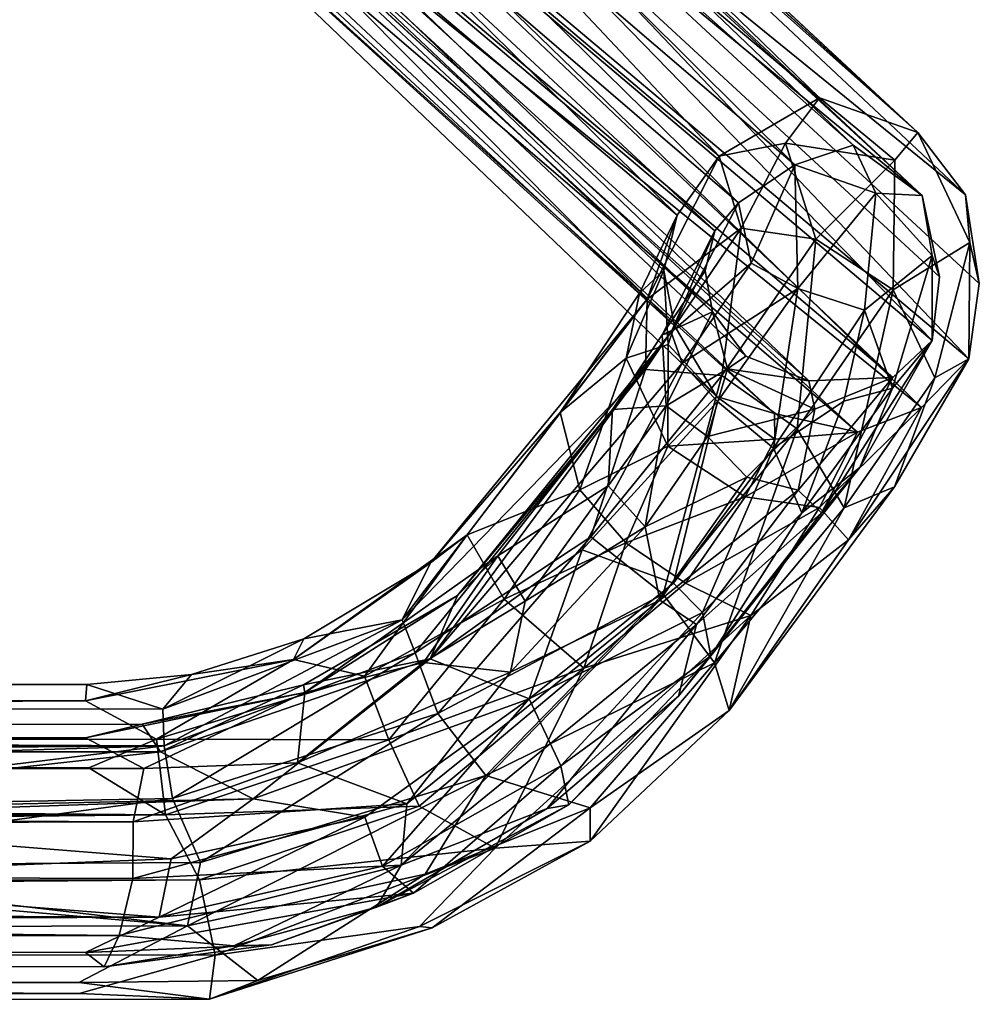
# Model space of a CAD drawing. Units: inches. Extents: x -8.3 to 26, y -9.9 to 9.9.
# Drawn here: x 10.5 to 12.4, y -9.9 to -8 of the extents above; entities that cross this region are included whole.
import ezdxf

# ---------------------------------------------------------------- set-up
doc = ezdxf.new("R2010")
doc.units = ezdxf.units.IN
doc.header["$MEASUREMENT"] = 0
doc.layers.add('SEAT-BASE', color=5, linetype='Continuous')

msp = doc.modelspace()

# ---------------------------------------------------------------- linework, layer by layer
at = {"layer": 'SEAT-BASE'}
for points in [[(10.64, -6.867, 16.9974), (10.8267, -6.8549, 16.9853), (12.1143, -8.1051, 1.9303)], [(12.1143, -8.1051, 1.9303), (10.8267, -6.8549, 16.9853), (12.3084, -8.1739, 1.9334)], [(10.9404, -6.9014, 16.9721), (12.3084, -8.1739, 1.9334), (10.8267, -6.8549, 16.9853)], [(11.9161, -8.2207, 1.6584), (10.4853, -7.0114, 16.9839), (10.64, -6.867, 16.9974)], [(10.64, -6.867, 16.9974), (12.1143, -8.1051, 1.9303), (11.9161, -8.2207, 1.6584)], [(12.0653, -8.2378, 1.6343), (10.7436, -6.924, 17.0278), (10.6051, -6.987, 16.9907)], [(10.7436, -6.924, 17.0278), (12.1807, -8.1988, 1.9116), (10.8981, -6.9713, 16.9454)], [(12.0653, -8.2378, 1.6343), (12.1807, -8.1988, 1.9116), (10.7436, -6.924, 17.0278)], [(12.3172, -8.2982, 1.9413), (10.9792, -7.0647, 17.0205), (10.8981, -6.9713, 16.9454)], [(12.3172, -8.2982, 1.9413), (10.8981, -6.9713, 16.9454), (12.1807, -8.1988, 1.9116)], [(10.5207, -7.0805, 17.1328), (11.9543, -8.3128, 1.5817), (10.6051, -6.987, 16.9907)], [(12.0653, -8.2378, 1.6343), (10.6051, -6.987, 16.9907), (11.9543, -8.3128, 1.5817)], [(11.833, -8.3371, 1.6888), (10.4465, -7.1628, 16.9995), (10.4853, -7.0114, 16.9839)], [(11.9161, -8.2207, 1.6584), (11.833, -8.3371, 1.6888), (10.4853, -7.0114, 16.9839)], [(11.0438, -7.022, 17.0357), (11.0745, -7.2172, 17.0626), (12.4025, -8.2968, 1.96)], [(11.0438, -7.022, 17.0357), (12.4025, -8.2968, 1.96), (12.3084, -8.1739, 1.9334)], [(10.9792, -7.0647, 17.0205), (12.3172, -8.2982, 1.9413), (10.9962, -7.2076, 17.0495)], [(10.5126, -7.1894, 17.1432), (11.9073, -8.3679, 1.6709), (10.5207, -7.0805, 17.1328)], [(10.5207, -7.0805, 17.1328), (11.9073, -8.3679, 1.6709), (11.9543, -8.3128, 1.5817)], [(10.4465, -7.1628, 16.9995), (11.8064, -8.4464, 1.6933), (11.8278, -8.5554, 1.9237)], [(11.833, -8.3371, 1.6888), (11.8064, -8.4464, 1.6933), (10.4465, -7.1628, 16.9995)], [(10.4768, -7.3009, 16.9836), (10.4465, -7.1628, 16.9995), (11.8278, -8.5554, 1.9237)], [(10.5375, -7.273, 17.2874), (11.9028, -8.5277, 1.7366), (10.5126, -7.1894, 17.1432)], [(10.5126, -7.1894, 17.1432), (11.9028, -8.5277, 1.7366), (11.8881, -8.4467, 1.6888)], [(11.8881, -8.4467, 1.6888), (11.9073, -8.3679, 1.6709), (10.5126, -7.1894, 17.1432)], [(10.9962, -7.2076, 17.0495), (12.3366, -8.5847, 1.6121), (10.8755, -7.3482, 17.183)], [(10.9962, -7.2076, 17.0495), (12.3172, -8.2982, 1.9413), (12.3514, -8.4586, 1.9588)], [(12.3514, -8.4586, 1.9588), (12.3366, -8.5847, 1.6121), (10.9962, -7.2076, 17.0495)], [(10.9619, -7.4025, 17.0838), (12.4092, -8.621, 1.5989), (11.0745, -7.2172, 17.0626)], [(11.0745, -7.2172, 17.0626), (12.43, -8.4722, 1.9587), (12.4025, -8.2968, 1.96)], [(11.0745, -7.2172, 17.0626), (12.4092, -8.621, 1.5989), (12.43, -8.4722, 1.9587)], [(10.5375, -7.273, 17.2874), (10.618, -7.3483, 17.1832), (11.9028, -8.5277, 1.7366)], [(10.4768, -7.3009, 16.9836), (11.8278, -8.5554, 1.9237), (10.5551, -7.3981, 17.0028)], [(10.618, -7.3483, 17.1832), (11.9686, -8.6152, 1.9516), (11.9028, -8.5277, 1.7366)], [(10.7524, -7.3804, 17.2289), (12.0931, -8.6641, 1.958), (10.618, -7.3483, 17.1832)], [(12.0931, -8.6641, 1.958), (11.9686, -8.6152, 1.9516), (10.618, -7.3483, 17.1832)], [(10.8755, -7.3482, 17.183), (12.2589, -8.6577, 1.6982), (10.7524, -7.3804, 17.2289)], [(10.8755, -7.3482, 17.183), (12.3366, -8.5847, 1.6121), (12.2589, -8.6577, 1.6982)], [(12.2589, -8.6577, 1.6982), (12.0931, -8.6641, 1.958), (10.7524, -7.3804, 17.2289)], [(11.911, -8.6948, 1.7335), (10.5551, -7.3981, 17.0028), (11.8278, -8.5554, 1.9237)], [(10.684, -7.4747, 16.9971), (10.5551, -7.3981, 17.0028), (12.0251, -8.7287, 1.9778)], [(12.0251, -8.7287, 1.9778), (10.5551, -7.3981, 17.0028), (11.911, -8.6948, 1.7335)], [(10.9619, -7.4025, 17.0838), (10.7896, -7.4783, 17.0547), (12.3155, -8.7165, 1.6892)], [(12.4092, -8.621, 1.5989), (10.9619, -7.4025, 17.0838), (12.3155, -8.7165, 1.6892)], [(12.1895, -8.7653, 1.7481), (10.684, -7.4747, 16.9971), (12.0251, -8.7287, 1.9778)], [(10.7896, -7.4783, 17.0547), (10.684, -7.4747, 16.9971), (12.1895, -8.7653, 1.7481)], [(12.3155, -8.7165, 1.6892), (10.7896, -7.4783, 17.0547), (12.1895, -8.7653, 1.7481)], [(12.0471, -8.1948, 1.5126), (11.9161, -8.2207, 1.6584), (12.1143, -8.1051, 1.9303)], [(12.0471, -8.1948, 1.5126), (12.1143, -8.1051, 1.9303), (12.263, -8.2284, 1.4912)], [(12.263, -8.2284, 1.4912), (12.1143, -8.1051, 1.9303), (12.3084, -8.1739, 1.9334)], [(12.4115, -8.3906, 1.5404), (12.3084, -8.1739, 1.9334), (12.4025, -8.2968, 1.96)], [(11.9598, -8.3629, 1.1205), (11.9161, -8.2207, 1.6584), (12.0471, -8.1948, 1.5126)], [(11.9598, -8.3629, 1.1205), (12.0471, -8.1948, 1.5126), (12.107, -8.384, 1.0801)], [(12.107, -8.384, 1.0801), (12.0471, -8.1948, 1.5126), (12.263, -8.2284, 1.4912)], [(12.1807, -8.1988, 1.9116), (12.0653, -8.2378, 1.6343), (12.2257, -8.2936, 1.5181)], [(12.1807, -8.1988, 1.9116), (12.2257, -8.2936, 1.5181), (12.3172, -8.2982, 1.9413)], [(11.7737, -8.5027, 1.0276), (11.833, -8.3371, 1.6888), (11.9161, -8.2207, 1.6584)], [(11.7737, -8.5027, 1.0276), (11.9161, -8.2207, 1.6584), (11.9598, -8.3629, 1.1205)], [(11.9791, -8.4319, 1.1534), (12.0653, -8.2378, 1.6343), (11.9543, -8.3128, 1.5817)], [(11.9791, -8.4319, 1.1534), (12.0714, -8.4816, 1.0585), (12.0653, -8.2378, 1.6343)], [(12.2257, -8.2936, 1.5181), (12.0653, -8.2378, 1.6343), (12.0714, -8.4816, 1.0585)], [(12.2597, -8.4843, 1.0829), (12.107, -8.384, 1.0801), (12.263, -8.2284, 1.4912)], [(12.0714, -8.4816, 1.0585), (12.2031, -8.5247, 1.1208), (12.2257, -8.2936, 1.5181)], [(12.3368, -8.4163, 1.5533), (12.2257, -8.2936, 1.5181), (12.2031, -8.5247, 1.1208)], [(12.3368, -8.4163, 1.5533), (12.3172, -8.2982, 1.9413), (12.2257, -8.2936, 1.5181)], [(12.3368, -8.4163, 1.5533), (12.3514, -8.4586, 1.9588), (12.3172, -8.2982, 1.9413)], [(12.4115, -8.3906, 1.5404), (12.4025, -8.2968, 1.96), (12.43, -8.4722, 1.9587)], [(11.8214, -8.5678, 1.0257), (11.9791, -8.4319, 1.1534), (11.9543, -8.3128, 1.5817)], [(11.8214, -8.5678, 1.0257), (11.9543, -8.3128, 1.5817), (11.9073, -8.3679, 1.6709)], [(11.7589, -8.491, 1.2662), (11.833, -8.3371, 1.6888), (11.7737, -8.5027, 1.0276)], [(11.7589, -8.491, 1.2662), (11.8064, -8.4464, 1.6933), (11.833, -8.3371, 1.6888)], [(11.7707, -8.6417, 0.7618), (11.7737, -8.5027, 1.0276), (11.9598, -8.3629, 1.1205)], [(11.7707, -8.6417, 0.7618), (11.9598, -8.3629, 1.1205), (11.9215, -8.6533, 0.7289)], [(11.8032, -8.5731, 1.2399), (11.8214, -8.5678, 1.0257), (11.9073, -8.3679, 1.6709)], [(11.8881, -8.4467, 1.6888), (11.8032, -8.5731, 1.2399), (11.9073, -8.3679, 1.6709)], [(11.9215, -8.6533, 0.7289), (11.9598, -8.3629, 1.1205), (12.107, -8.384, 1.0801)], [(11.9215, -8.6533, 0.7289), (12.107, -8.384, 1.0801), (12.0698, -8.7591, 0.7241)], [(12.0698, -8.7591, 0.7241), (12.107, -8.384, 1.0801), (12.2597, -8.4843, 1.0829)], [(12.2597, -8.4843, 1.0829), (12.4115, -8.3906, 1.5404), (12.342, -8.6582, 1.16)], [(12.342, -8.6582, 1.16), (12.4115, -8.3906, 1.5404), (12.4092, -8.621, 1.5989)], [(12.4115, -8.3906, 1.5404), (12.43, -8.4722, 1.9587), (12.4092, -8.621, 1.5989)], [(12.2031, -8.5247, 1.1208), (12.2586, -8.6783, 1.1591), (12.3368, -8.4163, 1.5533)], [(12.2586, -8.6783, 1.1591), (12.3366, -8.5847, 1.6121), (12.3368, -8.4163, 1.5533)], [(12.3368, -8.4163, 1.5533), (12.3366, -8.5847, 1.6121), (12.3514, -8.4586, 1.9588)], [(11.8427, -8.6293, 0.8784), (11.9791, -8.4319, 1.1534), (11.8214, -8.5678, 1.0257)], [(11.8427, -8.6293, 0.8784), (12.0714, -8.4816, 1.0585), (11.9791, -8.4319, 1.1534)], [(11.732, -8.6192, 1.3444), (11.8152, -8.5922, 1.6514), (11.8064, -8.4464, 1.6933)], [(11.732, -8.6192, 1.3444), (11.8064, -8.4464, 1.6933), (11.7589, -8.491, 1.2662)], [(11.9028, -8.5277, 1.7366), (11.8032, -8.5731, 1.2399), (11.8881, -8.4467, 1.6888)], [(11.8152, -8.5922, 1.6514), (11.8278, -8.5554, 1.9237), (11.8064, -8.4464, 1.6933)], [(11.6019, -8.7264, 1.0325), (11.7589, -8.491, 1.2662), (11.7737, -8.5027, 1.0276)], [(11.6019, -8.7264, 1.0325), (11.732, -8.6192, 1.3444), (11.7589, -8.491, 1.2662)], [(11.9125, -8.7047, 0.788), (12.0714, -8.4816, 1.0585), (11.8427, -8.6293, 0.8784)], [(11.9125, -8.7047, 0.788), (12.0232, -8.7968, 0.776), (12.0714, -8.4816, 1.0585)], [(12.0232, -8.7968, 0.776), (12.2031, -8.5247, 1.1208), (12.0714, -8.4816, 1.0585)], [(12.0698, -8.7591, 0.7241), (12.2597, -8.4843, 1.0829), (12.1631, -8.9149, 0.8187)], [(12.1631, -8.9149, 0.8187), (12.2597, -8.4843, 1.0829), (12.342, -8.6582, 1.16)], [(11.7707, -8.6417, 0.7618), (11.2898, -9.1362, 0.4818), (11.7737, -8.5027, 1.0276)], [(11.7737, -8.5027, 1.0276), (11.2898, -9.1362, 0.4818), (11.3457, -9.0237, 0.6458)], [(11.7737, -8.5027, 1.0276), (11.3457, -9.0237, 0.6458), (11.6019, -8.7264, 1.0325)], [(11.8111, -8.7138, 1.304), (11.8032, -8.5731, 1.2399), (11.9028, -8.5277, 1.7366)], [(11.9323, -8.6401, 1.6523), (11.8111, -8.7138, 1.304), (11.9028, -8.5277, 1.7366)], [(11.9686, -8.6152, 1.9516), (11.9323, -8.6401, 1.6523), (11.9028, -8.5277, 1.7366)], [(12.1623, -8.7041, 0.9602), (12.2031, -8.5247, 1.1208), (12.0232, -8.7968, 0.776)], [(12.1623, -8.7041, 0.9602), (12.2586, -8.6783, 1.1591), (12.2031, -8.5247, 1.1208)], [(11.8152, -8.5922, 1.6514), (11.911, -8.6948, 1.7335), (11.8278, -8.5554, 1.9237)], [(11.8214, -8.5678, 1.0257), (11.3993, -9.0879, 0.6493), (11.3447, -9.2131, 0.4847)], [(11.8214, -8.5678, 1.0257), (11.3447, -9.2131, 0.4847), (11.8427, -8.6293, 0.8784)], [(11.7053, -8.7205, 1.0612), (11.3993, -9.0879, 0.6493), (11.8214, -8.5678, 1.0257)], [(11.8214, -8.5678, 1.0257), (11.8032, -8.5731, 1.2399), (11.7053, -8.7205, 1.0612)], [(11.7053, -8.7205, 1.0612), (11.8032, -8.5731, 1.2399), (11.8111, -8.7138, 1.304)], [(11.8143, -8.793, 1.4216), (11.8152, -8.5922, 1.6514), (11.732, -8.6192, 1.3444)], [(11.8143, -8.793, 1.4216), (11.911, -8.6948, 1.7335), (11.8152, -8.5922, 1.6514)], [(12.3366, -8.5847, 1.6121), (12.1183, -8.9246, 1.1171), (12.2589, -8.6577, 1.6982)], [(12.1939, -8.8355, 1.0876), (12.1183, -8.9246, 1.1171), (12.3366, -8.5847, 1.6121)], [(12.2586, -8.6783, 1.1591), (12.1939, -8.8355, 1.0876), (12.3366, -8.5847, 1.6121)], [(11.8427, -8.6293, 0.8784), (11.3447, -9.2131, 0.4847), (11.6454, -8.9976, 0.5742)], [(11.641, -8.8794, 1.1691), (11.732, -8.6192, 1.3444), (11.6019, -8.7264, 1.0325)], [(11.641, -8.8794, 1.1691), (11.8143, -8.793, 1.4216), (11.732, -8.6192, 1.3444)], [(11.8427, -8.6293, 0.8784), (11.6454, -8.9976, 0.5742), (11.9125, -8.7047, 0.788)], [(11.9323, -8.6401, 1.6523), (11.9686, -8.6152, 1.9516), (12.0931, -8.6641, 1.958)], [(12.1713, -8.9779, 1.1439), (12.4092, -8.621, 1.5989), (12.3155, -8.7165, 1.6892)], [(12.2627, -8.8736, 1.09), (12.4092, -8.621, 1.5989), (12.1713, -8.9779, 1.1439)], [(12.342, -8.6582, 1.16), (12.4092, -8.621, 1.5989), (12.2627, -8.8736, 1.09)], [(11.2898, -9.1362, 0.4818), (11.7707, -8.6417, 0.7618), (11.3154, -9.2013, 0.3983)], [(11.3154, -9.2013, 0.3983), (11.7707, -8.6417, 0.7618), (11.6624, -8.9725, 0.4986)], [(11.9215, -8.6533, 0.7289), (11.6624, -8.9725, 0.4986), (11.7707, -8.6417, 0.7618)], [(11.9215, -8.6533, 0.7289), (11.8056, -9.0856, 0.485), (11.6624, -8.9725, 0.4986)], [(12.0698, -8.7591, 0.7241), (11.8056, -9.0856, 0.485), (11.9215, -8.6533, 0.7289)], [(11.893, -8.7741, 1.3819), (11.8111, -8.7138, 1.304), (11.9323, -8.6401, 1.6523)], [(11.9323, -8.6401, 1.6523), (12.1053, -8.7199, 1.6755), (11.893, -8.7741, 1.3819)], [(11.9323, -8.6401, 1.6523), (12.0931, -8.6641, 1.958), (12.1053, -8.7199, 1.6755)], [(12.2589, -8.6577, 1.6982), (12.0724, -8.8803, 1.287), (12.1053, -8.7199, 1.6755)], [(12.1183, -8.9246, 1.1171), (12.0724, -8.8803, 1.287), (12.2589, -8.6577, 1.6982)], [(12.1053, -8.7199, 1.6755), (12.0931, -8.6641, 1.958), (12.2589, -8.6577, 1.6982)], [(12.1631, -8.9149, 0.8187), (12.342, -8.6582, 1.16), (12.2627, -8.8736, 1.09)], [(12.2586, -8.6783, 1.1591), (12.1623, -8.7041, 0.9602), (12.0793, -8.9251, 0.8357)], [(12.1939, -8.8355, 1.0876), (12.2586, -8.6783, 1.1591), (12.0793, -8.9251, 0.8357)], [(11.9125, -8.7047, 0.788), (11.6454, -8.9976, 0.5742), (11.826, -9.0636, 0.5848)], [(11.8143, -8.793, 1.4216), (12.0261, -8.7794, 1.6899), (11.911, -8.6948, 1.7335)], [(11.826, -9.0636, 0.5848), (12.0232, -8.7968, 0.776), (11.9125, -8.7047, 0.788)], [(11.911, -8.6948, 1.7335), (12.0261, -8.7794, 1.6899), (12.0251, -8.7287, 1.9778)], [(12.0793, -8.9251, 0.8357), (12.1623, -8.7041, 0.9602), (12.0232, -8.7968, 0.776)], [(11.6019, -8.7264, 1.0325), (11.3457, -9.0237, 0.6458), (11.4179, -8.9685, 0.8792)], [(11.3993, -9.0879, 0.6493), (11.7053, -8.7205, 1.0612), (11.479, -9.0097, 0.8492)], [(11.6019, -8.7264, 1.0325), (11.4179, -8.9685, 0.8792), (11.641, -8.8794, 1.1691)], [(11.479, -9.0097, 0.8492), (11.7053, -8.7205, 1.0612), (11.6967, -8.8717, 1.1097)], [(11.6967, -8.8717, 1.1097), (11.7053, -8.7205, 1.0612), (11.8111, -8.7138, 1.304)], [(11.8111, -8.7138, 1.304), (11.7699, -8.9528, 1.1489), (11.6967, -8.8717, 1.1097)], [(11.893, -8.7741, 1.3819), (11.7699, -8.9528, 1.1489), (11.8111, -8.7138, 1.304)], [(11.893, -8.7741, 1.3819), (12.1053, -8.7199, 1.6755), (11.9708, -8.8547, 1.3335)], [(12.0724, -8.8803, 1.287), (11.9708, -8.8547, 1.3335), (12.1053, -8.7199, 1.6755)], [(12.1895, -8.7653, 1.7481), (12.0251, -8.7287, 1.9778), (12.0261, -8.7794, 1.6899)], [(12.1713, -8.9779, 1.1439), (12.3155, -8.7165, 1.6892), (12.1142, -8.9144, 1.384)], [(12.1142, -8.9144, 1.384), (12.3155, -8.7165, 1.6892), (12.1895, -8.7653, 1.7481)], [(12.0698, -8.7591, 0.7241), (11.9066, -9.2214, 0.5754), (11.8056, -9.0856, 0.485)], [(12.1631, -8.9149, 0.8187), (11.9066, -9.2214, 0.5754), (12.0698, -8.7591, 0.7241)], [(11.9671, -8.8933, 1.4243), (12.1895, -8.7653, 1.7481), (12.0261, -8.7794, 1.6899)], [(12.1142, -8.9144, 1.384), (12.1895, -8.7653, 1.7481), (11.9671, -8.8933, 1.4243)], [(11.893, -8.7741, 1.3819), (11.9708, -8.8547, 1.3335), (11.7699, -8.9528, 1.1489)], [(11.8143, -8.793, 1.4216), (11.9671, -8.8933, 1.4243), (12.0261, -8.7794, 1.6899)], [(11.7314, -8.9842, 1.21), (11.8143, -8.793, 1.4216), (11.641, -8.8794, 1.1691)], [(11.7314, -8.9842, 1.21), (11.9671, -8.8933, 1.4243), (11.8143, -8.793, 1.4216)], [(12.0232, -8.7968, 0.776), (11.826, -9.0636, 0.5848), (11.8834, -9.1214, 0.6324)], [(12.0793, -8.9251, 0.8357), (12.0232, -8.7968, 0.776), (11.8834, -9.1214, 0.6324)], [(11.8358, -9.2869, 0.8441), (12.1939, -8.8355, 1.0876), (11.8997, -9.2072, 0.7068)], [(12.1183, -8.9246, 1.1171), (12.1939, -8.8355, 1.0876), (11.8358, -9.2869, 0.8441)], [(12.1939, -8.8355, 1.0876), (12.0793, -8.9251, 0.8357), (11.8997, -9.2072, 0.7068)], [(11.7699, -8.9528, 1.1489), (11.9708, -8.8547, 1.3335), (11.799, -9.0973, 1.0624)], [(12.0724, -8.8803, 1.287), (11.799, -9.0973, 1.0624), (11.9708, -8.8547, 1.3335)], [(11.641, -8.8794, 1.1691), (11.4179, -8.9685, 0.8792), (11.4909, -9.0951, 1.0309)], [(11.6967, -8.8717, 1.1097), (11.5329, -9.0991, 0.9632), (11.479, -9.0097, 0.8492)], [(11.641, -8.8794, 1.1691), (11.4909, -9.0951, 1.0309), (11.7314, -8.9842, 1.21)], [(11.7699, -8.9528, 1.1489), (11.5329, -9.0991, 0.9632), (11.6967, -8.8717, 1.1097)], [(11.8711, -9.1457, 1.0056), (11.799, -9.0973, 1.0624), (12.0724, -8.8803, 1.287)], [(12.0724, -8.8803, 1.287), (12.1183, -8.9246, 1.1171), (11.8711, -9.1457, 1.0056)], [(11.936, -9.3154, 0.779), (12.1631, -8.9149, 0.8187), (12.2627, -8.8736, 1.09)], [(11.936, -9.3154, 0.779), (12.2627, -8.8736, 1.09), (12.1713, -8.9779, 1.1439)], [(11.7314, -8.9842, 1.21), (11.8496, -9.0639, 1.2019), (11.9671, -8.8933, 1.4243)], [(11.8496, -9.0639, 1.2019), (12.1142, -8.9144, 1.384), (11.9671, -8.8933, 1.4243)], [(12.1183, -8.9246, 1.1171), (11.8358, -9.2869, 0.8441), (11.8711, -9.1457, 1.0056)], [(11.9783, -9.1276, 1.1091), (12.1142, -8.9144, 1.384), (11.8496, -9.0639, 1.2019)], [(12.0793, -8.9251, 0.8357), (11.8834, -9.1214, 0.6324), (11.8997, -9.2072, 0.7068)], [(11.9066, -9.2214, 0.5754), (12.1631, -8.9149, 0.8187), (11.936, -9.3154, 0.779)], [(11.9783, -9.1276, 1.1091), (12.1713, -8.9779, 1.1439), (12.1142, -8.9144, 1.384)], [(11.799, -9.0973, 1.0624), (11.504, -9.2393, 0.9429), (11.7699, -8.9528, 1.1489)], [(11.504, -9.2393, 0.9429), (11.5329, -9.0991, 0.9632), (11.7699, -8.9528, 1.1489)], [(11.4179, -8.9685, 0.8792), (11.0748, -9.2145, 0.73), (11.2152, -9.2472, 0.872)], [(11.0748, -9.2145, 0.73), (11.4179, -8.9685, 0.8792), (11.3457, -9.0237, 0.6458)], [(11.2152, -9.2472, 0.872), (11.4909, -9.0951, 1.0309), (11.4179, -8.9685, 0.8792)], [(11.3154, -9.2013, 0.3983), (11.6624, -8.9725, 0.4986), (11.3604, -9.3213, 0.3307)], [(11.3604, -9.3213, 0.3307), (11.6624, -8.9725, 0.4986), (11.8056, -9.0856, 0.485)], [(11.7314, -8.9842, 1.21), (11.4909, -9.0951, 1.0309), (11.6489, -9.2317, 1.0764)], [(11.6489, -9.2317, 1.0764), (11.8496, -9.0639, 1.2019), (11.7314, -8.9842, 1.21)], [(11.936, -9.3154, 0.779), (12.1713, -8.9779, 1.1439), (11.9783, -9.1276, 1.1091)], [(11.5407, -9.2919, 0.4477), (11.6454, -8.9976, 0.5742), (11.3447, -9.2131, 0.4847)], [(11.6454, -8.9976, 0.5742), (11.5407, -9.2919, 0.4477), (11.826, -9.0636, 0.5848)], [(11.0977, -9.2799, 0.6914), (11.479, -9.0097, 0.8492), (11.3316, -9.2202, 0.8414)], [(11.3993, -9.0879, 0.6493), (11.479, -9.0097, 0.8492), (11.0977, -9.2799, 0.6914)], [(11.3316, -9.2202, 0.8414), (11.479, -9.0097, 0.8492), (11.5329, -9.0991, 0.9632)], [(11.0952, -9.1739, 0.5807), (11.0748, -9.2145, 0.73), (11.3457, -9.0237, 0.6458)], [(11.0952, -9.1739, 0.5807), (11.3457, -9.0237, 0.6458), (11.2898, -9.1362, 0.4818)], [(11.826, -9.0636, 0.5848), (11.5407, -9.2919, 0.4477), (11.8834, -9.1214, 0.6324)], [(11.6489, -9.2317, 1.0764), (11.9783, -9.1276, 1.1091), (11.8496, -9.0639, 1.2019)], [(11.3993, -9.0879, 0.6493), (11.095, -9.2643, 0.5374), (11.3447, -9.2131, 0.4847)], [(11.3993, -9.0879, 0.6493), (11.0977, -9.2799, 0.6914), (11.095, -9.2643, 0.5374)], [(11.2636, -9.373, 0.9349), (11.4909, -9.0951, 1.0309), (11.2152, -9.2472, 0.872)], [(11.2636, -9.373, 0.9349), (11.6489, -9.2317, 1.0764), (11.4909, -9.0951, 1.0309)], [(11.2986, -9.4996, 0.8479), (11.799, -9.0973, 1.0624), (11.2876, -9.6205, 0.7853)], [(11.799, -9.0973, 1.0624), (11.8711, -9.1457, 1.0056), (11.2876, -9.6205, 0.7853)], [(11.504, -9.2393, 0.9429), (11.799, -9.0973, 1.0624), (11.2986, -9.4996, 0.8479)], [(11.3316, -9.2202, 0.8414), (11.5329, -9.0991, 0.9632), (11.504, -9.2393, 0.9429)], [(11.3604, -9.3213, 0.3307), (11.8056, -9.0856, 0.485), (11.4551, -9.4436, 0.3373)], [(11.4551, -9.4436, 0.3373), (11.8056, -9.0856, 0.485), (11.9066, -9.2214, 0.5754)], [(11.2898, -9.1362, 0.4818), (10.8169, -9.3127, 0.3775), (11.0952, -9.1739, 0.5807)], [(11.2898, -9.1362, 0.4818), (10.8193, -9.3848, 0.3001), (10.8169, -9.3127, 0.3775)], [(11.3154, -9.2013, 0.3983), (10.8193, -9.3848, 0.3001), (11.2898, -9.1362, 0.4818)], [(11.6609, -9.5732, 0.7177), (11.9783, -9.1276, 1.1091), (11.4737, -9.5873, 0.8794)], [(11.4737, -9.5873, 0.8794), (11.9783, -9.1276, 1.1091), (11.6489, -9.2317, 1.0764)], [(11.8834, -9.1214, 0.6324), (11.5407, -9.2919, 0.4477), (11.6031, -9.4243, 0.5125)], [(11.8834, -9.1214, 0.6324), (11.6031, -9.4243, 0.5125), (11.8997, -9.2072, 0.7068)], [(11.6609, -9.5732, 0.7177), (11.936, -9.3154, 0.779), (11.9783, -9.1276, 1.1091)], [(11.2876, -9.6205, 0.7853), (11.8711, -9.1457, 1.0056), (11.5765, -9.5085, 0.7806)], [(11.8711, -9.1457, 1.0056), (11.8358, -9.2869, 0.8441), (11.5765, -9.5085, 0.7806)], [(11.0952, -9.1739, 0.5807), (10.8169, -9.3127, 0.3775), (10.8732, -9.2439, 0.5467)], [(10.8732, -9.2439, 0.5467), (11.0748, -9.2145, 0.73), (11.0952, -9.1739, 0.5807)], [(10.8042, -9.3721, 0.7918), (11.0748, -9.2145, 0.73), (10.6641, -9.2963, 0.6834)], [(10.8732, -9.2439, 0.5467), (10.6641, -9.2963, 0.6834), (11.0748, -9.2145, 0.73)], [(11.2152, -9.2472, 0.872), (11.0748, -9.2145, 0.73), (10.8042, -9.3721, 0.7918)], [(10.9954, -9.4897, 0.335), (11.3447, -9.2131, 0.4847), (10.8125, -9.3966, 0.393)], [(10.8125, -9.3966, 0.393), (11.3447, -9.2131, 0.4847), (11.095, -9.2643, 0.5374)], [(11.3154, -9.2013, 0.3983), (10.8359, -9.4889, 0.2487), (10.8193, -9.3848, 0.3001)], [(11.3604, -9.3213, 0.3307), (10.8359, -9.4889, 0.2487), (11.3154, -9.2013, 0.3983)], [(11.3447, -9.2131, 0.4847), (10.9954, -9.4897, 0.335), (11.5407, -9.2919, 0.4477)], [(11.8997, -9.2072, 0.7068), (11.6031, -9.4243, 0.5125), (11.6188, -9.5016, 0.628)], [(11.8358, -9.2869, 0.8441), (11.8997, -9.2072, 0.7068), (11.6188, -9.5016, 0.628)], [(11.3316, -9.2202, 0.8414), (11.0832, -9.4187, 0.8082), (11.0977, -9.2799, 0.6914)], [(11.3316, -9.2202, 0.8414), (11.504, -9.2393, 0.9429), (11.0832, -9.4187, 0.8082)], [(11.3235, -9.5042, 0.9329), (11.6489, -9.2317, 1.0764), (11.2636, -9.373, 0.9349)], [(11.4737, -9.5873, 0.8794), (11.6489, -9.2317, 1.0764), (11.3235, -9.5042, 0.9329)], [(11.4551, -9.4436, 0.3373), (11.9066, -9.2214, 0.5754), (11.6612, -9.5077, 0.5013)], [(11.6612, -9.5077, 0.5013), (11.9066, -9.2214, 0.5754), (11.936, -9.3154, 0.779)], [(10.6669, -9.2642, 0.5049), (10.6641, -9.2963, 0.6834), (10.8732, -9.2439, 0.5467)], [(10.8169, -9.3127, 0.3775), (10.6669, -9.2642, 0.5049), (10.8732, -9.2439, 0.5467)], [(10.8042, -9.3721, 0.7918), (11.2636, -9.373, 0.9349), (11.2152, -9.2472, 0.872)], [(11.504, -9.2393, 0.9429), (11.2986, -9.4996, 0.8479), (11.0832, -9.4187, 0.8082)], [(-6.0179, -9.2736, 0.646), (10.6669, -9.2642, 0.5049), (-6.3378, -9.2632, 0.5795)], [(-6.3378, -9.2632, 0.5795), (10.6669, -9.2642, 0.5049), (-6.1489, -9.3075, 0.4133)], [(10.6669, -9.2642, 0.5049), (10.8169, -9.3127, 0.3775), (-6.1489, -9.3075, 0.4133)], [(10.6641, -9.2963, 0.6834), (10.6669, -9.2642, 0.5049), (-6.0179, -9.2736, 0.646)], [(-5.8078, -9.3838, 0.8019), (10.6641, -9.2963, 0.6834), (-6.0179, -9.2736, 0.646)], [(11.095, -9.2643, 0.5374), (11.0977, -9.2799, 0.6914), (10.7763, -9.3421, 0.5281)], [(11.095, -9.2643, 0.5374), (10.7763, -9.3421, 0.5281), (10.8125, -9.3966, 0.393)], [(11.0977, -9.2799, 0.6914), (10.6642, -9.3693, 0.6537), (10.7763, -9.3421, 0.5281)], [(11.0977, -9.2799, 0.6914), (10.7793, -9.4296, 0.7319), (10.6642, -9.3693, 0.6537)], [(11.0977, -9.2799, 0.6914), (11.0832, -9.4187, 0.8082), (10.7793, -9.4296, 0.7319)], [(10.9954, -9.4897, 0.335), (11.2161, -9.5256, 0.3651), (11.5407, -9.2919, 0.4477)], [(11.2161, -9.5256, 0.3651), (11.2508, -9.6227, 0.4153), (11.5407, -9.2919, 0.4477)], [(11.2508, -9.6227, 0.4153), (11.6031, -9.4243, 0.5125), (11.5407, -9.2919, 0.4477)], [(11.5765, -9.5085, 0.7806), (11.8358, -9.2869, 0.8441), (11.6188, -9.5016, 0.628)], [(-5.7846, -9.3845, 0.3026), (-6.1489, -9.3075, 0.4133), (10.8193, -9.3848, 0.3001)], [(-6.1489, -9.3075, 0.4133), (10.8169, -9.3127, 0.3775), (10.8193, -9.3848, 0.3001)], [(10.8042, -9.3721, 0.7918), (10.6641, -9.2963, 0.6834), (-5.8078, -9.3838, 0.8019)], [(11.3604, -9.3213, 0.3307), (10.8913, -9.6153, 0.2428), (10.8359, -9.4889, 0.2487)], [(11.4551, -9.4436, 0.3373), (10.8913, -9.6153, 0.2428), (11.3604, -9.3213, 0.3307)], [(11.6612, -9.5077, 0.5013), (11.936, -9.3154, 0.779), (11.6609, -9.5732, 0.7177)], [(10.6642, -9.3693, 0.6537), (-6.1738, -9.3482, 0.6452), (10.7763, -9.3421, 0.5281)], [(10.7763, -9.3421, 0.5281), (-6.1738, -9.3482, 0.6452), (-6.162, -9.3433, 0.5551)], [(10.6642, -9.3693, 0.6537), (-6.0151, -9.3846, 0.6978), (-6.1738, -9.3482, 0.6452)], [(-6.162, -9.3433, 0.5551), (-6.1301, -9.3758, 0.4528), (10.7763, -9.3421, 0.5281)], [(-6.1301, -9.3758, 0.4528), (10.8125, -9.3966, 0.393), (10.7763, -9.3421, 0.5281)], [(10.7793, -9.4296, 0.7319), (-6.0151, -9.3846, 0.6978), (10.6642, -9.3693, 0.6537)], [(10.8042, -9.3721, 0.7918), (-5.8078, -9.3838, 0.8019), (10.6707, -9.4282, 0.8261)], [(10.8042, -9.3721, 0.7918), (10.6707, -9.4282, 0.8261), (10.8224, -9.5211, 0.8625)], [(10.8042, -9.3721, 0.7918), (10.8224, -9.5211, 0.8625), (11.2636, -9.373, 0.9349)], [(11.2636, -9.373, 0.9349), (10.8224, -9.5211, 0.8625), (11.3235, -9.5042, 0.9329)], [(-5.803, -9.4296, 0.3686), (10.8125, -9.3966, 0.393), (-6.1301, -9.3758, 0.4528)], [(10.7793, -9.4296, 0.7319), (-5.9986, -9.4488, 0.7568), (-6.0151, -9.3846, 0.6978)], [(-5.8067, -9.5375, 0.8621), (10.8224, -9.5211, 0.8625), (-5.8078, -9.3838, 0.8019)], [(-5.8078, -9.3838, 0.8019), (10.8224, -9.5211, 0.8625), (10.6707, -9.4282, 0.8261)], [(-5.7846, -9.3845, 0.3026), (10.8193, -9.3848, 0.3001), (-4.8782, -9.5095, 0.2413)], [(-4.8782, -9.5095, 0.2413), (10.8193, -9.3848, 0.3001), (6.5471, -9.5157, 0.241)], [(9.8161, -9.5082, 0.2421), (6.5471, -9.5157, 0.241), (10.8193, -9.3848, 0.3001)], [(10.8193, -9.3848, 0.3001), (10.8359, -9.4889, 0.2487), (9.8161, -9.5082, 0.2421)], [(9.7198, -9.5172, 0.3201), (10.8125, -9.3966, 0.393), (-5.803, -9.4296, 0.3686)], [(10.8125, -9.3966, 0.393), (9.7198, -9.5172, 0.3201), (10.9954, -9.4897, 0.335)], [(10.7582, -9.5351, 0.7808), (-5.9986, -9.4488, 0.7568), (10.7793, -9.4296, 0.7319)], [(10.7793, -9.4296, 0.7319), (11.0832, -9.4187, 0.8082), (10.7582, -9.5351, 0.7808)], [(10.7582, -9.5351, 0.7808), (11.0832, -9.4187, 0.8082), (11.2986, -9.4996, 0.8479)], [(11.3118, -9.6758, 0.5335), (11.6031, -9.4243, 0.5125), (11.2508, -9.6227, 0.4153)], [(11.6188, -9.5016, 0.628), (11.6031, -9.4243, 0.5125), (11.3118, -9.6758, 0.5335)], [(-5.9986, -9.4488, 0.7568), (10.7582, -9.5351, 0.7808), (-5.789, -9.5878, 0.7893)], [(11.3351, -9.6384, 0.369), (10.8658, -9.7408, 0.2805), (11.4551, -9.4436, 0.3373)], [(11.4551, -9.4436, 0.3373), (10.8658, -9.7408, 0.2805), (10.8913, -9.6153, 0.2428)], [(11.3351, -9.6384, 0.369), (11.4551, -9.4436, 0.3373), (11.6612, -9.5077, 0.5013)], [(10.9954, -9.4897, 0.335), (9.7198, -9.5172, 0.3201), (9.8427, -9.5293, 0.3171)], [(9.8161, -9.5082, 0.2421), (10.8359, -9.4889, 0.2487), (9.8556, -9.6214, 0.2336)], [(10.9954, -9.4897, 0.335), (9.8427, -9.5293, 0.3171), (10.8333, -9.6082, 0.3182)], [(9.8556, -9.6214, 0.2336), (10.8359, -9.4889, 0.2487), (10.8913, -9.6153, 0.2428)], [(10.8333, -9.6082, 0.3182), (11.2161, -9.5256, 0.3651), (10.9954, -9.4897, 0.335)], [(10.7576, -9.6473, 0.7759), (10.7582, -9.5351, 0.7808), (11.2986, -9.4996, 0.8479)], [(11.2986, -9.4996, 0.8479), (11.2876, -9.6205, 0.7853), (10.7576, -9.6473, 0.7759)], [(10.8224, -9.5211, 0.8625), (10.8891, -9.6496, 0.8602), (11.3235, -9.5042, 0.9329)], [(11.3235, -9.5042, 0.9329), (10.8891, -9.6496, 0.8602), (11.4737, -9.5873, 0.8794)], [(11.2389, -9.7037, 0.6776), (11.6188, -9.5016, 0.628), (11.3118, -9.6758, 0.5335)], [(11.5765, -9.5085, 0.7806), (11.6188, -9.5016, 0.628), (11.2389, -9.7037, 0.6776)], [(11.2876, -9.6205, 0.7853), (11.5765, -9.5085, 0.7806), (11.2389, -9.7037, 0.6776)], [(11.3489, -9.7443, 0.5167), (11.6612, -9.5077, 0.5013), (11.6609, -9.5732, 0.7177)], [(10.8224, -9.5211, 0.8625), (-5.9703, -9.6796, 0.8571), (10.8891, -9.6496, 0.8602)], [(-5.8067, -9.5375, 0.8621), (-5.9703, -9.6796, 0.8571), (10.8224, -9.5211, 0.8625)], [(10.8094, -9.7235, 0.3602), (11.2508, -9.6227, 0.4153), (11.2161, -9.5256, 0.3651)], [(10.8094, -9.7235, 0.3602), (11.2161, -9.5256, 0.3651), (10.8333, -9.6082, 0.3182)], [(10.7576, -9.6473, 0.7759), (-5.789, -9.5878, 0.7893), (10.7582, -9.5351, 0.7808)], [(10.8333, -9.6082, 0.3182), (9.8427, -9.5293, 0.3171), (9.835, -9.6469, 0.3205)], [(11.3489, -9.7443, 0.5167), (11.6609, -9.5732, 0.7177), (11.3237, -9.7421, 0.7276)], [(11.3237, -9.7421, 0.7276), (11.6609, -9.5732, 0.7177), (11.4737, -9.5873, 0.8794)], [(10.7304, -9.7594, 0.7108), (-6.0333, -9.7495, 0.7329), (-5.789, -9.5878, 0.7893)], [(10.7304, -9.7594, 0.7108), (-5.789, -9.5878, 0.7893), (10.7576, -9.6473, 0.7759)], [(10.8891, -9.6496, 0.8602), (10.9205, -9.7983, 0.7749), (11.4737, -9.5873, 0.8794)], [(11.3237, -9.7421, 0.7276), (11.4737, -9.5873, 0.8794), (10.9205, -9.7983, 0.7749)], [(9.8556, -9.6214, 0.2336), (10.8658, -9.7408, 0.2805), (9.7115, -9.6396, 0.2383)], [(10.8333, -9.6082, 0.3182), (9.835, -9.6469, 0.3205), (10.8094, -9.7235, 0.3602)], [(9.8556, -9.6214, 0.2336), (10.8913, -9.6153, 0.2428), (10.8658, -9.7408, 0.2805)], [(11.2876, -9.6205, 0.7853), (10.9574, -9.7799, 0.6448), (10.7304, -9.7594, 0.7108)], [(10.7576, -9.6473, 0.7759), (11.2876, -9.6205, 0.7853), (10.7304, -9.7594, 0.7108)], [(11.3118, -9.6758, 0.5335), (11.2508, -9.6227, 0.4153), (10.8094, -9.7235, 0.3602)], [(11.2876, -9.6205, 0.7853), (11.2389, -9.7037, 0.6776), (10.9574, -9.7799, 0.6448)], [(-5.8, -9.7816, 0.2991), (9.7115, -9.6396, 0.2383), (10.8658, -9.7408, 0.2805)], [(11.3351, -9.6384, 0.369), (11.0042, -9.8487, 0.457), (10.8658, -9.7408, 0.2805)], [(10.8891, -9.6496, 0.8602), (-5.9703, -9.6796, 0.8571), (-5.7659, -9.7758, 0.7927)], [(-5.796, -9.6909, 0.3388), (10.8094, -9.7235, 0.3602), (-4.8605, -9.6464, 0.32)], [(-5.7659, -9.7758, 0.7927), (10.9205, -9.7983, 0.7749), (10.8891, -9.6496, 0.8602)], [(9.835, -9.6469, 0.3205), (-4.8605, -9.6464, 0.32), (10.8094, -9.7235, 0.3602)], [(11.3118, -9.6758, 0.5335), (10.8094, -9.7235, 0.3602), (10.6642, -9.7935, 0.4448)], [(10.6642, -9.7935, 0.4448), (11.0317, -9.7781, 0.5374), (11.3118, -9.6758, 0.5335)], [(11.3118, -9.6758, 0.5335), (11.0317, -9.7781, 0.5374), (11.2389, -9.7037, 0.6776)], [(-5.7997, -9.7908, 0.4303), (10.8094, -9.7235, 0.3602), (-5.796, -9.6909, 0.3388)], [(11.2389, -9.7037, 0.6776), (11.0317, -9.7781, 0.5374), (10.9574, -9.7799, 0.6448)], [(10.651, -9.8522, 0.3772), (-5.8, -9.7816, 0.2991), (10.8658, -9.7408, 0.2805)], [(10.6642, -9.7935, 0.4448), (10.8094, -9.7235, 0.3602), (-5.7997, -9.7908, 0.4303)], [(11.0042, -9.8487, 0.457), (10.651, -9.8522, 0.3772), (10.8658, -9.7408, 0.2805)], [(10.9091, -9.8855, 0.5743), (11.3489, -9.7443, 0.5167), (11.3237, -9.7421, 0.7276)], [(11.3237, -9.7421, 0.7276), (10.9205, -9.7983, 0.7749), (10.9091, -9.8855, 0.5743)], [(-6.0696, -9.8047, 0.6451), (-6.0333, -9.7495, 0.7329), (10.7304, -9.7594, 0.7108)], [(10.7304, -9.7594, 0.7108), (10.701, -9.8212, 0.5678), (-6.0696, -9.8047, 0.6451)], [(10.701, -9.8212, 0.5678), (10.7304, -9.7594, 0.7108), (10.9574, -9.7799, 0.6448)], [(11.0042, -9.8487, 0.457), (11.3489, -9.7443, 0.5167), (10.9091, -9.8855, 0.5743)], [(10.651, -9.8522, 0.3772), (-6.034, -9.8871, 0.4887), (-5.8, -9.7816, 0.2991)], [(-6.016, -9.8457, 0.7422), (10.6515, -9.8739, 0.6715), (-5.7659, -9.7758, 0.7927)], [(10.6515, -9.8739, 0.6715), (10.9205, -9.7983, 0.7749), (-5.7659, -9.7758, 0.7927)], [(10.701, -9.8212, 0.5678), (11.0317, -9.7781, 0.5374), (10.6642, -9.7935, 0.4448)], [(10.701, -9.8212, 0.5678), (10.9574, -9.7799, 0.6448), (11.0317, -9.7781, 0.5374)], [(-5.7997, -9.7908, 0.4303), (-6.288, -9.8095, 0.5951), (10.701, -9.8212, 0.5678)], [(10.701, -9.8212, 0.5678), (10.6642, -9.7935, 0.4448), (-5.7997, -9.7908, 0.4303)], [(10.9091, -9.8855, 0.5743), (10.9205, -9.7983, 0.7749), (10.6515, -9.8739, 0.6715)], [(-6.288, -9.8095, 0.5951), (-6.0696, -9.8047, 0.6451), (10.701, -9.8212, 0.5678)], [(10.651, -9.8522, 0.3772), (-5.9662, -9.8955, 0.5933), (-6.034, -9.8871, 0.4887)], [(-5.9662, -9.8955, 0.5933), (10.6515, -9.8739, 0.6715), (-6.016, -9.8457, 0.7422)], [(-5.9662, -9.8955, 0.5933), (10.651, -9.8522, 0.3772), (10.9091, -9.8855, 0.5743)], [(11.0042, -9.8487, 0.457), (10.9091, -9.8855, 0.5743), (10.651, -9.8522, 0.3772)], [(10.9091, -9.8855, 0.5743), (10.6515, -9.8739, 0.6715), (-5.9662, -9.8955, 0.5933)]]:
    msp.add_3dface(points, dxfattribs=at)
for points, invisible_edges in [([(11.0438, -7.022, 17.0357), (12.3084, -8.1739, 1.9334), (10.9404, -6.9014, 16.9721)], 12), ([(12.263, -8.2284, 1.4912), (12.3084, -8.1739, 1.9334), (12.4115, -8.3906, 1.5404)], 12), ([(12.2597, -8.4843, 1.0829), (12.263, -8.2284, 1.4912), (12.4115, -8.3906, 1.5404)], 2), ([(11.3351, -9.6384, 0.369), (11.6612, -9.5077, 0.5013), (11.3489, -9.7443, 0.5167)], 12), ([(11.3489, -9.7443, 0.5167), (11.0042, -9.8487, 0.457), (11.3351, -9.6384, 0.369)], 12)]:
    msp.add_3dface(points, dxfattribs=dict(at, invisible_edges=invisible_edges))

doc.saveas('drawing.dxf')
